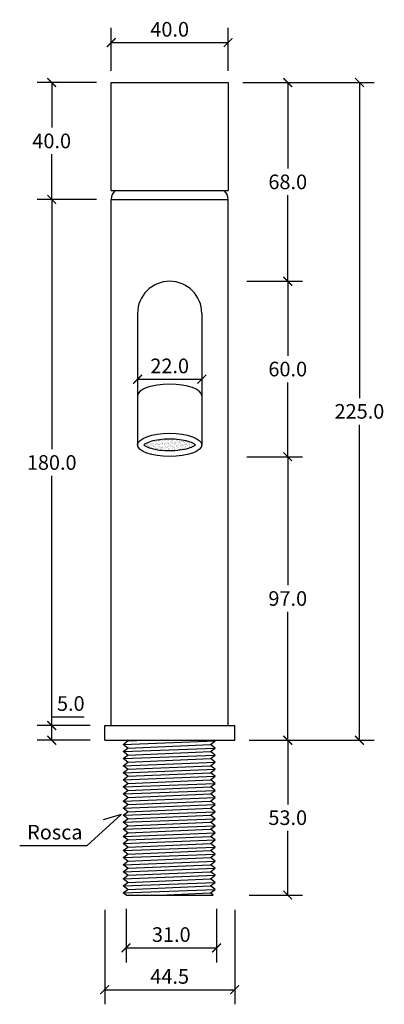
# Model space of a CAD drawing. Units: inches. Extents: x -332 to 349, y -189 to 464.
# Drawn here: x -51 to 73, y 107 to 444 of the extents above; entities that cross this region are included whole.
import ezdxf

# ---------------------------------------------------------------- set-up
doc = ezdxf.new("R2010")
doc.units = ezdxf.units.IN
doc.header["$MEASUREMENT"] = 0
doc.layers.add('Cota', color=14, linetype='Continuous')
doc.layers.add('TEXTO', color=7, linetype='Continuous')
doc.styles.get("Standard").update_dxf_attribs({"font": 'arial.ttf'})
doc.dimstyles.get("Standard").update_dxf_attribs({"dimtxt": 0.18, "dimasz": 0.18, "dimexe": 0.18, "dimexo": 0.0625, "dimgap": 0.09, "dimtad": 0, "dimtih": 1, "dimtoh": 1, "dimdec": 4, "dimzin": 0, "dimdsep": 46, "dimtxsty": 'Standard', "dimcen": 0.09, "dimadec": 0, "dimazin": 0, "dimtfac": 1, "dimtdec": 4, "dimtofl": 0, "dimtmove": 0, "dimatfit": 3, "dimfxl": 1, "dimtolj": 1, "dimtzin": 0, "dimarcsym": 0})

# ---------------------------------------------------------------- blocks, each defined once
blk = doc.blocks.new('_ArchTick')
at = {"color": 0, "linetype": 'ByBlock', "const_width": 0.15}
blk.add_lwpolyline([(-0.5, -0.5), (0.5, 0.5)], dxfattribs=at)
blk = doc.blocks.new('*D255')
at = {"layer": 'Cota', "lineweight": -2, "transparency": 16777216}
for p, q in [((26.47, 294.34), (45.42, 294.34)), ((40.42, 294.34), (40.42, 250.42)), ((40.42, 197.39), (40.42, 241.31)), ((27.25, 197.39), (45.42, 197.39))]:
    blk.add_line(p, q, dxfattribs=at)
at = {"layer": 'Defpoints', "color": 0, "transparency": 16777216}
for p in [(21.47, 294.34), (40.42, 294.34), (22.25, 197.39)]:
    blk.add_point(p, dxfattribs=at)
at = {"layer": 'Cota', "lineweight": -2, "transparency": 16777216, "xscale": 3, "yscale": 3, "zscale": 3}
for p, rotation in [((40.42, 294.34), 90), ((40.42, 197.39), 270)]:
    blk.add_blockref('_ArchTick', p, dxfattribs=dict(at, rotation=rotation))
at = {"layer": 'Cota', "color": 7, "transparency": 16777216, "insert": (40.42, 245.86), "char_height": 5, "attachment_point": 5}
blk.add_mtext('\\A1;97.0', dxfattribs=at)
blk = doc.blocks.new('*D256')
at = {"layer": 'Cota', "lineweight": -2, "transparency": 16777216}
for p, q in [((26.47, 354.39), (45.42, 354.39)), ((40.42, 354.39), (40.42, 328.92)), ((40.42, 294.34), (40.42, 319.81)), ((26.47, 294.34), (45.42, 294.34))]:
    blk.add_line(p, q, dxfattribs=at)
at = {"layer": 'Defpoints', "color": 0, "transparency": 16777216}
for p in [(21.47, 354.39), (40.42, 354.39), (21.47, 294.34)]:
    blk.add_point(p, dxfattribs=at)
at = {"layer": 'Cota', "lineweight": -2, "transparency": 16777216, "xscale": 3, "yscale": 3, "zscale": 3}
for p, rotation in [((40.42, 354.39), 90), ((40.42, 294.34), 270)]:
    blk.add_blockref('_ArchTick', p, dxfattribs=dict(at, rotation=rotation))
at = {"layer": 'Cota', "color": 7, "transparency": 16777216, "insert": (40.42, 324.36), "char_height": 5, "attachment_point": 5}
blk.add_mtext('\\A1;60.0', dxfattribs=at)
blk = doc.blocks.new('*D276')
at = {"layer": 'Cota', "lineweight": -2}
for p, q in [((25, 422.39), (45.42, 422.39)), ((40.42, 422.39), (40.42, 392.94)), ((40.42, 354.39), (40.42, 383.83)), ((26.47, 354.39), (45.42, 354.39))]:
    blk.add_line(p, q, dxfattribs=at)
at = {"layer": 'Defpoints', "color": 0}
for p in [(20, 422.39), (40.42, 422.39), (21.47, 354.39)]:
    blk.add_point(p, dxfattribs=at)
at = {"layer": 'Cota', "lineweight": -2, "xscale": 3, "yscale": 3, "zscale": 3}
for p, rotation in [((40.42, 422.39), 90), ((40.42, 354.39), 270)]:
    blk.add_blockref('_ArchTick', p, dxfattribs=dict(at, rotation=rotation))
at = {"layer": 'Cota', "color": 7, "insert": (40.42, 388.39), "char_height": 5, "attachment_point": 5}
blk.add_mtext('\\A1;68.0', dxfattribs=at)
blk = doc.blocks.new('*D257')
at = {"layer": 'Cota', "lineweight": -2, "transparency": 16777216}
for p, q in [((39.61, 422.39), (69.96, 422.39)), ((64.96, 422.39), (64.96, 314.44)), ((64.96, 197.39), (64.96, 305.33)), ((39.61, 197.39), (69.96, 197.39))]:
    blk.add_line(p, q, dxfattribs=at)
at = {"layer": 'Defpoints', "color": 0, "transparency": 16777216}
for p in [(34.61, 422.39), (34.61, 197.39), (64.96, 197.39)]:
    blk.add_point(p, dxfattribs=at)
at = {"layer": 'Cota', "lineweight": -2, "transparency": 16777216, "xscale": 3, "yscale": 3, "zscale": 3}
for p, rotation in [((64.96, 422.39), 90), ((64.96, 197.39), 270)]:
    blk.add_blockref('_ArchTick', p, dxfattribs=dict(at, rotation=rotation))
at = {"layer": 'Cota', "color": 7, "transparency": 16777216, "insert": (64.96, 309.89), "char_height": 5, "attachment_point": 5}
blk.add_mtext('\\A1;225.0', dxfattribs=at)
blk = doc.blocks.new('*D258')
at = {"layer": 'Cota', "lineweight": -2, "transparency": 16777216}
for p, q in [((-27.25, 202.39), (-45.39, 202.39)), ((-40.39, 202.39), (-40.39, 205.39)), ((-40.39, 205.39), (-29.3, 205.39)), ((-40.39, 197.39), (-40.39, 202.39)), ((-27.25, 197.39), (-45.39, 197.39))]:
    blk.add_line(p, q, dxfattribs=at)
at = {"layer": 'Defpoints', "color": 0, "transparency": 16777216}
for p in [(-40.39, 202.39), (-22.25, 202.39), (-22.25, 197.39)]:
    blk.add_point(p, dxfattribs=at)
at = {"layer": 'Cota', "lineweight": -2, "transparency": 16777216, "xscale": 3, "yscale": 3, "zscale": 3}
for p, rotation in [((-40.39, 202.39), 90), ((-40.39, 197.39), 270)]:
    blk.add_blockref('_ArchTick', p, dxfattribs=dict(at, rotation=rotation))
at = {"layer": 'Cota', "color": 7, "transparency": 16777216, "insert": (-33.85, 209.94), "char_height": 5, "attachment_point": 5}
blk.add_mtext('\\A1;5.0', dxfattribs=at)
blk = doc.blocks.new('*D259')
at = {"layer": 'Cota', "lineweight": -2, "transparency": 16777216}
for p, q in [((-25, 382.39), (-45.39, 382.39)), ((-40.39, 382.39), (-40.39, 296.94)), ((-40.39, 202.39), (-40.39, 287.83)), ((-27.25, 202.39), (-45.39, 202.39))]:
    blk.add_line(p, q, dxfattribs=at)
at = {"layer": 'Defpoints', "color": 0, "transparency": 16777216}
for p in [(-40.39, 382.39), (-20, 382.39), (-22.25, 202.39)]:
    blk.add_point(p, dxfattribs=at)
at = {"layer": 'Cota', "lineweight": -2, "transparency": 16777216, "xscale": 3, "yscale": 3, "zscale": 3}
for p, rotation in [((-40.39, 382.39), 90), ((-40.39, 202.39), 270)]:
    blk.add_blockref('_ArchTick', p, dxfattribs=dict(at, rotation=rotation))
at = {"layer": 'Cota', "color": 7, "transparency": 16777216, "insert": (-40.39, 292.39), "char_height": 5, "attachment_point": 5}
blk.add_mtext('\\A1;180.0', dxfattribs=at)
blk = doc.blocks.new('*D260')
at = {"layer": 'Cota', "lineweight": -2, "transparency": 16777216}
for p, q in [((-25, 422.39), (-45.39, 422.39)), ((-40.39, 422.39), (-40.39, 406.94)), ((-40.39, 382.39), (-40.39, 397.83)), ((-25, 382.39), (-45.39, 382.39))]:
    blk.add_line(p, q, dxfattribs=at)
at = {"layer": 'Defpoints', "color": 0, "transparency": 16777216}
for p in [(-40.39, 422.39), (-20, 422.39), (-20, 382.39)]:
    blk.add_point(p, dxfattribs=at)
at = {"layer": 'Cota', "lineweight": -2, "transparency": 16777216, "xscale": 3, "yscale": 3, "zscale": 3}
for p, rotation in [((-40.39, 422.39), 90), ((-40.39, 382.39), 270)]:
    blk.add_blockref('_ArchTick', p, dxfattribs=dict(at, rotation=rotation))
at = {"layer": 'Cota', "color": 7, "transparency": 16777216, "insert": (-40.39, 402.39), "char_height": 5, "attachment_point": 5}
blk.add_mtext('\\A1;40.0', dxfattribs=at)
blk = doc.blocks.new('*D261')
at = {"layer": 'Cota', "lineweight": -2, "transparency": 16777216}
for p, q in [((-20, 426.39), (-20, 441.04)), ((20, 426.39), (20, 441.04)), ((-20, 436.04), (20, 436.04))]:
    blk.add_line(p, q, dxfattribs=at)
at = {"layer": 'Defpoints', "color": 0, "transparency": 16777216}
for p in [(20, 436.04), (-20, 421.39), (20, 421.39)]:
    blk.add_point(p, dxfattribs=at)
at = {"layer": 'Cota', "lineweight": -2, "transparency": 16777216, "xscale": 3, "yscale": 3, "zscale": 3, "rotation": 180}
blk.add_blockref('_ArchTick', (-20, 436.04), dxfattribs=at)
at = {"layer": 'Cota', "lineweight": -2, "transparency": 16777216, "xscale": 3, "yscale": 3, "zscale": 3}
blk.add_blockref('_ArchTick', (20, 436.04), dxfattribs=at)
at = {"layer": 'Cota', "color": 7, "transparency": 16777216, "insert": (0, 440.59), "char_height": 5, "attachment_point": 5}
blk.add_mtext('\\A1;40.0', dxfattribs=at)
blk = doc.blocks.new('*D277')
at = {"layer": 'Cota', "lineweight": -2}
for p, q in [((-11, 320.88), (11, 320.88)), ((-11, 315.9), (-11, 315.88)), ((11, 315.9), (11, 315.88))]:
    blk.add_line(p, q, dxfattribs=at)
at = {"layer": 'Defpoints', "color": 0}
for p in [(-11, 320.9), (11, 320.9), (11, 320.88)]:
    blk.add_point(p, dxfattribs=at)
at = {"layer": 'Cota', "lineweight": -2, "xscale": 3, "yscale": 3, "zscale": 3, "rotation": 180}
blk.add_blockref('_ArchTick', (-11, 320.88), dxfattribs=at)
at = {"layer": 'Cota', "lineweight": -2, "xscale": 3, "yscale": 3, "zscale": 3}
blk.add_blockref('_ArchTick', (11, 320.88), dxfattribs=at)
at = {"layer": 'Cota', "color": 7, "insert": (0, 325.44), "char_height": 5, "attachment_point": 5}
blk.add_mtext('\\A1;22.0', dxfattribs=at)
blk = doc.blocks.new('*D266')
at = {"layer": 'Cota', "lineweight": -2, "transparency": 16777216}
for p, q in [((-14.95, 139.69), (-14.95, 121.34)), ((16.05, 139.69), (16.05, 121.34)), ((-14.95, 126.34), (16.05, 126.34))]:
    blk.add_line(p, q, dxfattribs=at)
at = {"layer": 'Defpoints', "color": 0, "transparency": 16777216}
for p in [(-14.95, 144.69), (16.05, 144.69), (16.05, 126.34)]:
    blk.add_point(p, dxfattribs=at)
at = {"layer": 'Cota', "lineweight": -2, "transparency": 16777216, "xscale": 3, "yscale": 3, "zscale": 3, "rotation": 180}
blk.add_blockref('_ArchTick', (-14.95, 126.34), dxfattribs=at)
at = {"layer": 'Cota', "lineweight": -2, "transparency": 16777216, "xscale": 3, "yscale": 3, "zscale": 3}
blk.add_blockref('_ArchTick', (16.05, 126.34), dxfattribs=at)
at = {"layer": 'Cota', "color": 7, "transparency": 16777216, "insert": (0.55, 130.9), "char_height": 5, "attachment_point": 5}
blk.add_mtext('\\A1;31.0', dxfattribs=at)
blk = doc.blocks.new('*D267')
at = {"layer": 'Cota', "lineweight": -2, "transparency": 16777216}
for p, q in [((34, 197.39), (45.42, 197.39)), ((40.42, 197.39), (40.42, 175.44)), ((40.42, 144.39), (40.42, 166.33)), ((27.25, 144.39), (45.42, 144.39))]:
    blk.add_line(p, q, dxfattribs=at)
at = {"layer": 'Defpoints', "color": 0, "transparency": 16777216}
for p in [(29, 197.39), (22.25, 144.39), (40.42, 144.39)]:
    blk.add_point(p, dxfattribs=at)
at = {"layer": 'Cota', "lineweight": -2, "transparency": 16777216, "xscale": 3, "yscale": 3, "zscale": 3}
for p, rotation in [((40.42, 197.39), 90), ((40.42, 144.39), 270)]:
    blk.add_blockref('_ArchTick', p, dxfattribs=dict(at, rotation=rotation))
at = {"layer": 'Cota', "color": 7, "transparency": 16777216, "insert": (40.42, 170.89), "char_height": 5, "attachment_point": 5}
blk.add_mtext('\\A1;53.0', dxfattribs=at)
blk = doc.blocks.new('*D268')
at = {"layer": 'Cota', "lineweight": -2, "transparency": 16777216}
for p, q in [((-22.25, 139.39), (-22.25, 107.04)), ((22.25, 139.39), (22.25, 107.04)), ((-22.25, 112.04), (22.25, 112.04))]:
    blk.add_line(p, q, dxfattribs=at)
at = {"layer": 'Defpoints', "color": 0, "transparency": 16777216}
for p in [(-22.25, 144.39), (22.25, 144.39), (22.25, 112.04)]:
    blk.add_point(p, dxfattribs=at)
at = {"layer": 'Cota', "lineweight": -2, "transparency": 16777216, "xscale": 3, "yscale": 3, "zscale": 3, "rotation": 180}
blk.add_blockref('_ArchTick', (-22.25, 112.04), dxfattribs=at)
at = {"layer": 'Cota', "lineweight": -2, "transparency": 16777216, "xscale": 3, "yscale": 3, "zscale": 3}
blk.add_blockref('_ArchTick', (22.25, 112.04), dxfattribs=at)
at = {"layer": 'Cota', "color": 7, "transparency": 16777216, "insert": (0, 116.58), "char_height": 5, "attachment_point": 5}
blk.add_mtext('\\A1;44.5', dxfattribs=at)
blk = doc.blocks.new('HTC0358 - VF')
h = blk.add_hatch()
h.set_pattern_fill('AR-SAND', color=256, scale=0.5)
h.set_pattern_definition([(37.5, (-222169.95616, 16774.217), (-0.031496679, 0.9634118845), [0, -0.76, 0, -0.85, 0, -0.8125]), (7.5, (-222169.9562, 16774.217), (0.884888353, 1.4110730326), [0, -0.41, 0, -0.685, 0, -0.2625]), (327.5, (-222170.5712, 16774.217), (1.557070931, 0.0028295268), [0, -0.25, 0, -0.9, 0, -1.175]), (317.5, (-222170.5712, 16774.217), (1.503063302, 0.4388377825), [0, -0.125, 0, -0.59, 0, -0.675])])
edge = h.paths.add_edge_path()
edge.add_spline(control_points=[(-8.86, 101.03), (-8.75, 100.93), (-8.58, 100.81), (-8.13, 100.54), (-7.85, 100.4), (-6.85, 99.99), (-5.97, 99.73), (-3.98, 99.33), (-2.87, 99.18), (-0.56, 99.04), (0.64, 99.04), (2.94, 99.19), (4.06, 99.34), (6.03, 99.74), (6.9, 100.01), (7.99, 100.46), (8.33, 100.65), (8.7, 100.89), (8.79, 100.97), (8.86, 101.03)], knot_values=[0.386388, 0.386388, 0.386388, 0.386388, 0.551865, 0.551865, 0.717343, 0.717343, 1.060252, 1.060252, 1.403162, 1.403162, 1.746071, 1.746071, 2.08898, 2.08898, 2.43189, 2.43189, 2.649433, 2.649433, 2.755205, 2.755205, 2.755205, 2.755205], degree=3, periodic=0)
edge.add_spline(control_points=[(8.86, 101.03), (8.75, 101.13), (8.58, 101.25), (8.13, 101.52), (7.85, 101.66), (6.85, 102.07), (5.97, 102.33), (3.98, 102.73), (2.87, 102.88), (0.56, 103.02), (-0.64, 103.02), (-2.94, 102.87), (-4.06, 102.72), (-6.03, 102.32), (-6.9, 102.05), (-7.99, 101.6), (-8.33, 101.41), (-8.7, 101.17), (-8.79, 101.09), (-8.86, 101.03)], knot_values=[3.52798, 3.52798, 3.52798, 3.52798, 3.693458, 3.693458, 3.858936, 3.858936, 4.201845, 4.201845, 4.544754, 4.544754, 4.887664, 4.887664, 5.230573, 5.230573, 5.573482, 5.573482, 5.791026, 5.791026, 5.896798, 5.896798, 5.896798, 5.896798], degree=3, periodic=0)
for points in [[(-20, 225), (20, 225)], [(-20, 188), (-20, 225)], [(20, 225), (20, 188)], [(-20, 188), (20, 188)], [(-20, 5), (-20, 185)], [(-20, 185), (20, 185)], [(20, 5), (20, 185)], [(-11, 146), (-11, 101.03)], [(11, 146), (11, 101.03)], [(-22.25, 0), (-22.25, 5)], [(-22.25, 5), (22.25, 5)], [(22.25, 0), (22.25, 5)], [(-22.25, 0), (22.25, 0)], [(-17, 0), (17, 0)], [(-14.28, -0.27), (-14.64, 0)], [(15.54, -0.27), (15.18, 0)], [(-15.9, -1.48), (-14.28, -0.27)], [(-14.28, -2.68), (-15.9, -1.48)], [(-15.9, -3.89), (-14.28, -2.68)], [(13.93, -1.48), (15.54, -0.27)], [(15.54, -2.68), (13.93, -1.48)], [(13.93, -3.89), (15.54, -2.68)], [(-14.28, -5.1), (-15.9, -3.89)], [(-15.9, -6.31), (-14.28, -5.1)], [(-14.28, -7.52), (-15.9, -6.31)], [(15.54, -5.1), (13.93, -3.89)], [(13.93, -6.31), (15.54, -5.1)], [(15.54, -7.52), (13.93, -6.31)], [(-15.9, -8.73), (-14.28, -7.52)], [(-14.28, -9.94), (-15.9, -8.73)], [(-15.9, -11.15), (-14.28, -9.94)], [(13.93, -8.73), (15.54, -7.52)], [(15.54, -9.94), (13.93, -8.73)], [(13.93, -11.15), (15.54, -9.94)], [(-14.28, -12.36), (-15.9, -11.15)], [(-15.9, -13.57), (-14.28, -12.36)], [(15.54, -12.36), (13.93, -11.15)], [(13.93, -13.57), (15.54, -12.36)], [(-14.28, -14.77), (-15.9, -13.57)], [(-15.9, -15.98), (-14.28, -14.77)], [(-14.28, -17.19), (-15.9, -15.98)], [(15.54, -14.77), (13.93, -13.57)], [(13.93, -15.98), (15.54, -14.77)], [(15.54, -17.19), (13.93, -15.98)], [(-15.9, -18.4), (-14.28, -17.19)], [(-14.28, -19.61), (-15.9, -18.4)], [(-15.9, -20.82), (-14.28, -19.61)], [(13.93, -18.4), (15.54, -17.19)], [(15.54, -19.61), (13.93, -18.4)], [(13.93, -20.82), (15.54, -19.61)], [(-14.28, -22.03), (-15.9, -20.82)], [(-15.9, -23.24), (-14.28, -22.03)], [(-14.28, -24.45), (-15.9, -23.24)], [(15.54, -22.03), (13.93, -20.82)], [(13.93, -23.24), (15.54, -22.03)], [(15.54, -24.45), (13.93, -23.24)], [(-15.9, -25.66), (-14.28, -24.45)], [(-14.28, -26.86), (-15.9, -25.66)], [(-15.9, -28.07), (-14.28, -26.86)], [(13.93, -25.66), (15.54, -24.45)], [(15.54, -26.86), (13.93, -25.66)], [(13.93, -28.07), (15.54, -26.86)], [(-14.28, -29.28), (-15.9, -28.07)], [(-15.9, -30.49), (-14.28, -29.28)], [(15.54, -29.28), (13.93, -28.07)], [(13.93, -30.49), (15.54, -29.28)], [(-14.28, -31.7), (-15.9, -30.49)], [(-15.9, -32.91), (-14.28, -31.7)], [(-14.28, -34.12), (-15.9, -32.91)], [(15.54, -31.7), (13.93, -30.49)], [(13.93, -32.91), (15.54, -31.7)], [(15.54, -34.12), (13.93, -32.91)], [(-15.9, -35.33), (-14.28, -34.12)], [(-14.28, -36.54), (-15.9, -35.33)], [(-15.9, -37.75), (-14.28, -36.54)], [(13.93, -35.33), (15.54, -34.12)], [(15.54, -36.54), (13.93, -35.33)], [(13.93, -37.75), (15.54, -36.54)], [(-14.28, -38.95), (-15.9, -37.75)], [(-15.9, -40.16), (-14.28, -38.95)], [(-14.28, -41.37), (-15.9, -40.16)], [(15.54, -38.95), (13.93, -37.75)], [(13.93, -40.16), (15.54, -38.95)], [(15.54, -41.37), (13.93, -40.16)], [(-15.9, -42.58), (-14.28, -41.37)], [(-14.28, -43.79), (-15.9, -42.58)], [(13.93, -42.58), (15.54, -41.37)], [(15.54, -43.79), (13.93, -42.58)], [(-15.9, -45), (-14.28, -43.79)], [(-15.9, -45), (-14.28, -43.79)], [(-14.28, -46.21), (-15.9, -45)], [(-15.9, -47.42), (-14.28, -46.21)], [(13.93, -45), (15.54, -43.79)], [(13.93, -45), (15.54, -43.79)], [(15.54, -46.21), (13.93, -45)], [(13.93, -47.42), (15.54, -46.21)], [(-14.28, -48.63), (-15.9, -47.42)], [(-15.9, -49.84), (-14.28, -48.63)], [(-14.28, -51.05), (-15.9, -49.84)], [(15.54, -48.63), (13.93, -47.42)], [(13.93, -49.84), (15.54, -48.63)], [(15.54, -51.05), (13.93, -49.84)], [(-15.9, -52.25), (-14.28, -51.05)], [(-14.9, -53), (-15.9, -52.25)], [(-14.9, -53), (14.92, -53)], [(13.93, -52.25), (15.54, -51.05)], [(14.92, -53), (13.93, -52.25)]]:
    blk.add_lwpolyline(points)
at = {"color": 252}
for points in [[(-14.28, -0.27), (-8.07, 0)], [(-15.9, -1.48), (15.54, -0.27)], [(-15.9, -3.89), (15.54, -2.68)], [(-14.28, -2.68), (13.93, -1.48)], [(-15.9, -6.31), (15.54, -5.1)], [(-14.28, -5.1), (13.93, -3.89)], [(-14.28, -7.52), (13.93, -6.31)], [(-15.9, -8.73), (15.54, -7.52)], [(-15.9, -11.15), (15.54, -9.94)], [(-14.28, -9.94), (13.93, -8.73)], [(-15.9, -13.57), (15.54, -12.36)], [(-14.28, -12.36), (13.93, -11.15)], [(-15.9, -15.98), (15.54, -14.77)], [(-14.28, -14.77), (13.93, -13.57)], [(-14.28, -17.19), (13.93, -15.98)], [(-15.9, -18.4), (15.54, -17.19)], [(-15.9, -20.82), (15.54, -19.61)], [(-14.28, -19.61), (13.93, -18.4)], [(-15.9, -23.24), (15.54, -22.03)], [(-14.28, -22.03), (13.93, -20.82)], [(-14.28, -24.45), (13.93, -23.24)], [(-15.9, -25.66), (15.54, -24.45)], [(-15.9, -28.07), (15.54, -26.86)], [(-14.28, -26.86), (13.93, -25.66)], [(-15.9, -30.49), (15.54, -29.28)], [(-14.28, -29.28), (13.93, -28.07)], [(-15.9, -32.91), (15.54, -31.7)], [(-14.28, -31.7), (13.93, -30.49)], [(-14.28, -34.12), (13.93, -32.91)], [(-15.9, -35.33), (15.54, -34.12)], [(-15.9, -37.75), (15.54, -36.54)], [(-14.28, -36.54), (13.93, -35.33)], [(-15.9, -40.16), (15.54, -38.95)], [(-14.28, -38.95), (13.93, -37.75)], [(-14.28, -41.37), (13.93, -40.16)], [(-15.9, -42.58), (15.54, -41.37)], [(-14.28, -43.79), (13.93, -42.58)], [(-15.9, -45), (15.54, -43.79)], [(-15.9, -45), (15.54, -43.79)], [(-15.9, -47.42), (15.54, -46.21)], [(-14.28, -46.21), (13.93, -45)], [(-15.9, -49.84), (15.54, -48.63)], [(-14.28, -48.63), (13.93, -47.42)], [(-14.28, -51.05), (13.93, -49.84)], [(-15.9, -52.25), (15.54, -51.05)], [(-3.48, -53), (13.93, -52.25)]]:
    blk.add_lwpolyline(points, dxfattribs=at)
for centre, radius, start, end in [((-16, 185), 4, 131.4096, 180), ((16, 185), 4, 0, 48.5904), ((0, 146), 11, 0, 180)]:
    blk.add_arc(centre, radius, start, end)
blk.add_ellipse((0, 117.82), major_axis=(-11, 0), ratio=0.36092, start_param=3.141593, end_param=6.283185)
blk.add_ellipse((0, 101.03), major_axis=(-11, 0), ratio=0.36092)
for points, knots in [([(8.86, 101.03), (8.75, 101.13), (8.58, 101.25), (8.13, 101.52), (7.85, 101.66), (6.85, 102.07), (5.97, 102.33), (3.98, 102.73), (2.87, 102.88), (0.56, 103.02), (-0.64, 103.02), (-2.94, 102.87), (-4.06, 102.72), (-6.03, 102.32), (-6.9, 102.05), (-7.99, 101.6), (-8.33, 101.41), (-8.7, 101.17), (-8.79, 101.09), (-8.86, 101.03)], [3.52798, 3.52798, 3.52798, 3.52798, 3.693458, 3.693458, 3.858936, 3.858936, 4.201845, 4.201845, 4.544754, 4.544754, 4.887664, 4.887664, 5.230573, 5.230573, 5.573482, 5.573482, 5.791026, 5.791026, 5.896798, 5.896798, 5.896798, 5.896798]), ([(-8.86, 101.03), (-8.75, 100.93), (-8.58, 100.81), (-8.13, 100.54), (-7.85, 100.4), (-6.85, 99.99), (-5.97, 99.73), (-3.98, 99.33), (-2.87, 99.18), (-0.56, 99.04), (0.64, 99.04), (2.94, 99.19), (4.06, 99.34), (6.03, 99.74), (6.9, 100.01), (7.99, 100.46), (8.33, 100.65), (8.7, 100.89), (8.79, 100.97), (8.86, 101.03)], [0.386388, 0.386388, 0.386388, 0.386388, 0.551865, 0.551865, 0.717343, 0.717343, 1.060252, 1.060252, 1.403162, 1.403162, 1.746071, 1.746071, 2.08898, 2.08898, 2.43189, 2.43189, 2.649433, 2.649433, 2.755205, 2.755205, 2.755205, 2.755205])]:
    blk.add_open_spline(points, degree=3, knots=knots)

msp = doc.modelspace()

# ---------------------------------------------------------------- linework, layer by layer
at = {"layer": 'Cota'}
msp.add_lwpolyline([(-51.35, 161.42), (-28.24, 161.42), (-16.65, 172.01), (-22.79, 170.11)], dxfattribs=at)

# ---------------------------------------------------------------- block references
msp.add_blockref('HTC0358 - VF', (0, 197.39))

# ---------------------------------------------------------------- texts
at = {"layer": 'TEXTO', "insert": (-48.8, 168.43), "char_height": 5, "width": 67.3068, "attachment_point": 1}
msp.add_mtext('Rosca', dxfattribs=at)

# ---------------------------------------------------------------- dimensions: what is measured, and where the dimension line sits
at = {"layer": 'Cota'}
for base, p1, p2, picture, middle in [((20, 436.04), (-20, 421.39), (20, 421.39), '*D261', (0, 440.59)), ((11, 320.88), (-11, 320.9), (11, 320.9), '*D277', (0, 325.44)), ((22.25, 112.04), (-22.25, 144.39), (22.25, 144.39), '*D268', (0, 116.58)), ((16.05, 126.34), (-14.95, 144.69), (16.05, 144.69), '*D266', (0.55, 130.9))]:
    dim = msp.add_linear_dim(base=base, p1=p1, p2=p2, dimstyle='Standard', override={"dimtxt": 5, "dimasz": 3, "dimexe": 5, "dimexo": 5, "dimgap": 2, "dimtad": 1, "dimdec": 1, "dimblk1": 'ArchTick', "dimblk2": 'ArchTick', "dimsah": 1, "dimclrd": 256, "dimclre": 256, "dimclrt": 7}, dxfattribs=at)
    dim.commit()
    dim.dimension.update_dxf_attribs({"geometry": picture, "text_midpoint": middle})
for base, p1, p2, picture, middle in [((-40.39, 422.39), (-20, 382.39), (-20, 422.39), '*D260', (-40.39, 402.39)), ((40.42, 422.39), (21.47, 354.39), (20, 422.39), '*D276', (40.42, 388.39)), ((64.96, 197.39), (34.61, 422.39), (34.61, 197.39), '*D257', (64.96, 309.89)), ((-40.39, 382.39), (-22.25, 202.39), (-20, 382.39), '*D259', (-40.39, 292.39)), ((40.4157, 354.3852), (21.4706, 294.3397), (21.4706, 354.3852), '*D256', (40.4157, 324.3625)), ((40.4157, 294.3397), (22.25, 197.3852), (21.4706, 294.3397), '*D255', (40.4157, 245.8625)), ((-40.39, 202.39), (-22.25, 197.39), (-22.25, 202.39), '*D258', (-33.85, 209.94)), ((40.42, 144.39), (29, 197.39), (22.25, 144.39), '*D267', (40.42, 170.89))]:
    dim = msp.add_linear_dim(base=base, p1=p1, p2=p2, angle=90, dimstyle='Standard', override={"dimtxt": 5, "dimasz": 3, "dimexe": 5, "dimexo": 5, "dimgap": 2, "dimtad": 1, "dimdec": 1, "dimblk1": 'ArchTick', "dimblk2": 'ArchTick', "dimsah": 1, "dimclrd": 256, "dimclre": 256, "dimclrt": 7}, dxfattribs=at)
    dim.commit()
    dim.dimension.update_dxf_attribs({"geometry": picture, "text_midpoint": middle})

doc.saveas('drawing.dxf')
